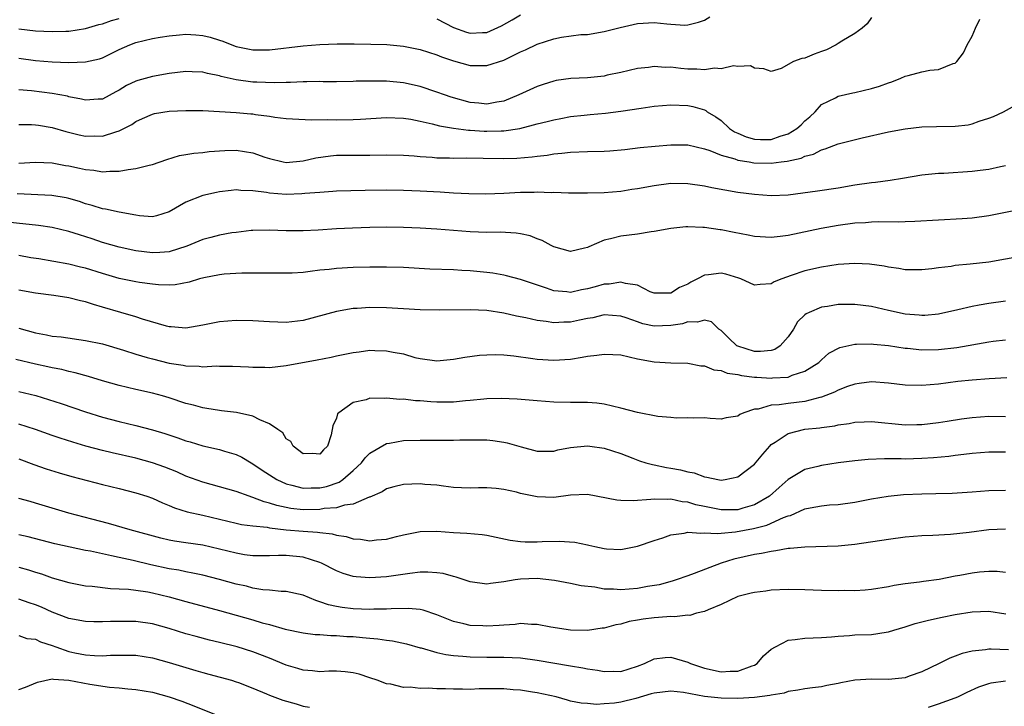
# Model space of a CAD drawing. Units: inches. Extents: x 2592000 to 2595000, y 1506000 to 1509000.
# Drawn here: x 2592227 to 2592345, y 1507912 to 1507994 of the extents above; entities that cross this region are included whole.
import ezdxf

# ---------------------------------------------------------------- set-up
doc = ezdxf.new("R2010")
doc.units = ezdxf.units.IN
doc.header["$MEASUREMENT"] = 0
doc.layers.add('LD25921506_2ft', color=110, linetype='Continuous')

msp = doc.modelspace()

# ---------------------------------------------------------------- linework, layer by layer
at = {"layer": 'LD25921506_2ft'}
for points, elevation in [([(2592227, 1507989.39), (2592229, 1507989.11), (2592231, 1507988.95), (2592233, 1507988.88), (2592235, 1507988.95), (2592236.66, 1507989.34), (2592237, 1507989.46), (2592239, 1507990.43), (2592240.28, 1507991), (2592241, 1507991.26), (2592243, 1507991.74), (2592243.92, 1507991.92), (2592245, 1507992.08), (2592246.21, 1507992.21), (2592247, 1507992.27), (2592248.2, 1507992.2), (2592249, 1507992.13), (2592249.9, 1507991.9), (2592251, 1507991.56), (2592251.42, 1507991.42), (2592252.47, 1507991), (2592253, 1507990.81), (2592255, 1507990.41), (2592257, 1507990.42), (2592261, 1507990.9), (2592263, 1507991.03), (2592265.1, 1507991.1), (2592267.12, 1507991.12), (2592269.09, 1507991.09), (2592271.02, 1507991.02), (2592273, 1507990.85), (2592275, 1507990.46), (2592277, 1507989.79), (2592277.55, 1507989.55), (2592279, 1507989.07), (2592281, 1507988.53), (2592282.52, 1507988.53), (2592283, 1507988.51), (2592285, 1507989.18), (2592287, 1507990.15), (2592287.59, 1507990.41), (2592289, 1507991.06), (2592291, 1507991.71), (2592291.91, 1507991.91), (2592294.22, 1507992.22), (2592295, 1507992.25), (2592297, 1507992.6), (2592298.91, 1507993.09), (2592301, 1507993.54), (2592303, 1507993.66), (2592304.5, 1507993.5), (2592305, 1507993.49), (2592306.64, 1507993.36), (2592307, 1507993.39), (2592308.3, 1507993.7), (2592309, 1507993.94), (2592309.66, 1507994.34)], 8412), ([(2592329, 1507994.25), (2592328.47, 1507993.53), (2592327.87, 1507993), (2592327, 1507992.34), (2592325.43, 1507991.43), (2592325, 1507991.14), (2592324.76, 1507991), (2592323.6, 1507990.4), (2592323, 1507990.2), (2592322.13, 1507989.87), (2592321, 1507989.4), (2592320.64, 1507989.36), (2592319.64, 1507989), (2592318.17, 1507988.17), (2592317, 1507987.81), (2592316.11, 1507988.11), (2592315, 1507988.2), (2592314.5, 1507988.5), (2592313, 1507988.39), (2592312.48, 1507988.48), (2592311, 1507988.14), (2592310.2, 1507988.2), (2592309, 1507988), (2592308.09, 1507988.09), (2592307, 1507988.1), (2592306.16, 1507988.16), (2592305, 1507988.31), (2592304.29, 1507988.29), (2592303, 1507988.41), (2592302.3, 1507988.3), (2592301, 1507988.18), (2592299, 1507987.71), (2592297.36, 1507987.36), (2592297, 1507987.27), (2592295, 1507987.06), (2592293.02, 1507986.98), (2592291.26, 1507986.74), (2592291, 1507986.67), (2592289.73, 1507986.27), (2592289, 1507986), (2592286.81, 1507985), (2592285, 1507984.28), (2592284.16, 1507984.16), (2592283, 1507983.91), (2592282.02, 1507984.02), (2592281, 1507984.1), (2592278.72, 1507984.72), (2592277.92, 1507985), (2592277, 1507985.34), (2592275, 1507986.03), (2592273, 1507986.47), (2592271, 1507986.65), (2592269.33, 1507986.67), (2592267.36, 1507986.64), (2592267, 1507986.62), (2592265, 1507986.59), (2592263.41, 1507986.59), (2592263, 1507986.6), (2592261.44, 1507986.56), (2592261, 1507986.57), (2592259.5, 1507986.5), (2592259, 1507986.51), (2592257.54, 1507986.46), (2592255.48, 1507986.53), (2592255, 1507986.55), (2592253, 1507986.82), (2592251.22, 1507987.22), (2592251, 1507987.3), (2592249.56, 1507987.57), (2592249, 1507987.72), (2592247.76, 1507987.76), (2592247, 1507987.81), (2592245, 1507987.58), (2592243, 1507987.22), (2592241.26, 1507986.74), (2592241, 1507986.65), (2592239.88, 1507986.12), (2592239, 1507985.58), (2592238.61, 1507985.39), (2592237, 1507984.52), (2592236.5, 1507984.5), (2592235, 1507984.37), (2592234.51, 1507984.51), (2592233, 1507984.79), (2592232.84, 1507984.84), (2592231, 1507985.16), (2592228.52, 1507985.48), (2592227, 1507985.63)], 8410), ([(2592227, 1507992.92), (2592229, 1507992.68), (2592231, 1507992.58), (2592232.65, 1507992.65), (2592233, 1507992.65), (2592235, 1507992.97), (2592236.57, 1507993.43), (2592237, 1507993.53), (2592238.1, 1507993.9), (2592239, 1507994.13)], 8414), ([(2592227, 1507981.47), (2592228.52, 1507981.48), (2592229, 1507981.45), (2592229.38, 1507981.38), (2592231, 1507981.12), (2592232.64, 1507980.64), (2592234.24, 1507980.24), (2592235, 1507980.08), (2592236.1, 1507980.1), (2592237, 1507980.08), (2592238.61, 1507980.61), (2592239, 1507980.7), (2592240.52, 1507981.48), (2592241, 1507981.83), (2592241.82, 1507982.18), (2592243, 1507982.72), (2592243.23, 1507982.77), (2592245, 1507983.06), (2592247, 1507983.15), (2592249, 1507983.13), (2592251, 1507983.03), (2592253, 1507982.9), (2592254.76, 1507982.76), (2592255, 1507982.73), (2592255.33, 1507982.67), (2592257, 1507982.46), (2592257.64, 1507982.36), (2592259, 1507982.19), (2592262.02, 1507982.02), (2592263.94, 1507982.06), (2592265, 1507982.03), (2592267, 1507982.07), (2592267.89, 1507982.11), (2592271, 1507982.29), (2592273, 1507982.24), (2592273.91, 1507982.09), (2592275, 1507981.88), (2592276.44, 1507981.56), (2592277.31, 1507981.31), (2592279, 1507981.04), (2592280.8, 1507980.8), (2592281, 1507980.8), (2592282.67, 1507980.67), (2592283, 1507980.66), (2592284.71, 1507980.71), (2592285, 1507980.7), (2592286.91, 1507981), (2592288.58, 1507981.42), (2592289, 1507981.55), (2592290.18, 1507981.82), (2592291, 1507982.04), (2592291.83, 1507982.17), (2592293, 1507982.41), (2592294.6, 1507982.6), (2592295.35, 1507982.65), (2592297.17, 1507982.83), (2592299, 1507983.07), (2592301.43, 1507983.43), (2592303, 1507983.65), (2592305, 1507983.84), (2592307, 1507983.76), (2592307.63, 1507983.63), (2592309, 1507983.21), (2592309.16, 1507983.16), (2592309.34, 1507983), (2592310.38, 1507982.38), (2592311, 1507981.93), (2592312.01, 1507981), (2592312.6, 1507980.6), (2592313, 1507980.42), (2592313.99, 1507979.99), (2592315, 1507979.72), (2592315.69, 1507979.69), (2592317, 1507979.68), (2592318.06, 1507980.06), (2592319, 1507980.34), (2592320.07, 1507981), (2592320.55, 1507981.45), (2592321, 1507981.91), (2592321.6, 1507982.4), (2592322.23, 1507983), (2592323, 1507983.85), (2592324.66, 1507984.66), (2592325, 1507984.84), (2592326.75, 1507985.25), (2592327, 1507985.3), (2592329, 1507985.77), (2592329.95, 1507986.05), (2592331, 1507986.47), (2592331.42, 1507986.58), (2592332.49, 1507987), (2592333, 1507987.24), (2592333.35, 1507987.35), (2592335, 1507987.76), (2592335.97, 1507987.97), (2592337, 1507988.04), (2592338.75, 1507988.75), (2592339, 1507988.82), (2592339.19, 1507989), (2592339.97, 1507990.03), (2592340.42, 1507991), (2592341, 1507992.02), (2592341.41, 1507993), (2592341.93, 1507994.07)], 8408), ([(2592277, 1507994.1), (2592279, 1507993.09), (2592280.53, 1507992.53), (2592281, 1507992.39), (2592282.48, 1507992.48), (2592283, 1507992.49), (2592284.73, 1507993.27), (2592286.02, 1507993.98), (2592287, 1507994.57)], 8414), ([(2592227, 1507976.86), (2592229, 1507976.98), (2592231, 1507976.89), (2592232.58, 1507976.58), (2592233, 1507976.52), (2592234.26, 1507976.26), (2592235, 1507976.07), (2592236, 1507975.99), (2592237, 1507975.81), (2592237.89, 1507975.89), (2592239, 1507975.9), (2592240.09, 1507976.09), (2592241, 1507976.19), (2592242.6, 1507976.6), (2592243, 1507976.68), (2592244.71, 1507977.29), (2592246.24, 1507977.76), (2592247, 1507977.9), (2592247.94, 1507978.06), (2592249, 1507978.14), (2592249.76, 1507978.24), (2592251.64, 1507978.36), (2592253, 1507978.4), (2592255, 1507978.09), (2592256.42, 1507977.58), (2592257, 1507977.39), (2592258.63, 1507977), (2592259, 1507976.93), (2592261, 1507977.11), (2592262.52, 1507977.49), (2592264.27, 1507977.73), (2592265, 1507977.79), (2592269, 1507977.81), (2592271, 1507977.85), (2592273, 1507977.81), (2592274.28, 1507977.72), (2592275, 1507977.65), (2592276.44, 1507977.56), (2592277, 1507977.5), (2592278.52, 1507977.48), (2592279, 1507977.46), (2592280.51, 1507977.49), (2592282.54, 1507977.46), (2592285, 1507977.4), (2592286.56, 1507977.44), (2592288.41, 1507977.59), (2592289, 1507977.7), (2592290.18, 1507977.82), (2592291, 1507977.97), (2592291.95, 1507978.05), (2592293, 1507978.17), (2592295, 1507978.24), (2592297, 1507978.29), (2592297.67, 1507978.33), (2592299.5, 1507978.5), (2592301.3, 1507978.7), (2592303.12, 1507978.88), (2592305, 1507979.05), (2592307, 1507979.03), (2592309, 1507978.56), (2592309.63, 1507978.37), (2592311, 1507977.81), (2592312.64, 1507977.36), (2592313, 1507977.22), (2592314.35, 1507977), (2592314.9, 1507976.9), (2592317, 1507976.83), (2592318.16, 1507977), (2592318.91, 1507977.09), (2592320.55, 1507977.45), (2592321, 1507977.68), (2592322.06, 1507977.94), (2592323, 1507978.46), (2592323.44, 1507978.56), (2592325, 1507979.14), (2592327.88, 1507979.88), (2592331, 1507980.59), (2592333, 1507980.97), (2592335, 1507981.2), (2592336.76, 1507981.24), (2592339, 1507981.26), (2592340.55, 1507981.45), (2592341, 1507981.55), (2592341.86, 1507981.86), (2592343, 1507982.22), (2592343.56, 1507982.44), (2592344.76, 1507983), (2592347, 1507984.21)], 8406), ([(2592345, 1507976.52), (2592344.4, 1507976.4), (2592343, 1507976.08), (2592341.96, 1507975.96), (2592341, 1507975.83), (2592337.62, 1507975.62), (2592337, 1507975.6), (2592335, 1507975.4), (2592332.69, 1507975), (2592331.23, 1507974.77), (2592329.46, 1507974.54), (2592329, 1507974.5), (2592327, 1507974.21), (2592325, 1507973.86), (2592322.52, 1507973.48), (2592319, 1507973.02), (2592317, 1507972.94), (2592315, 1507973.08), (2592313, 1507973.34), (2592309.9, 1507973.9), (2592309, 1507974.1), (2592307, 1507974.39), (2592305, 1507974.41), (2592303, 1507974.14), (2592301, 1507973.77), (2592300.32, 1507973.68), (2592299, 1507973.47), (2592297, 1507973.31), (2592295, 1507973.25), (2592293.27, 1507973.27), (2592292.75, 1507973.25), (2592291, 1507973.33), (2592290.69, 1507973.31), (2592289, 1507973.38), (2592288.65, 1507973.35), (2592287, 1507973.33), (2592285, 1507973.22), (2592282.85, 1507973.15), (2592280.82, 1507973.18), (2592279, 1507973.27), (2592277.38, 1507973.38), (2592275, 1507973.51), (2592273, 1507973.59), (2592271, 1507973.61), (2592268.43, 1507973.57), (2592265, 1507973.48), (2592264.56, 1507973.44), (2592263, 1507973.35), (2592261.21, 1507973.21), (2592260.84, 1507973.16), (2592259, 1507973.11), (2592257, 1507973.27), (2592256.65, 1507973.35), (2592255, 1507973.55), (2592253.57, 1507973.57), (2592253, 1507973.64), (2592252.41, 1507973.59), (2592251, 1507973.4), (2592250.66, 1507973.34), (2592249, 1507972.96), (2592247, 1507972.2), (2592245, 1507971.01), (2592243.46, 1507970.54), (2592243, 1507970.44), (2592241.46, 1507970.54), (2592241, 1507970.62), (2592239.03, 1507970.97), (2592237.36, 1507971.36), (2592237, 1507971.4), (2592235.8, 1507971.8), (2592235, 1507972), (2592234.25, 1507972.25), (2592233, 1507972.62), (2592232.69, 1507972.69), (2592230.96, 1507972.96), (2592226.82, 1507973.18)], 8404), ([(2592347, 1507971.36), (2592343, 1507970.56), (2592341, 1507970.28), (2592339.82, 1507970.18), (2592334.15, 1507969.85), (2592333, 1507969.84), (2592332.2, 1507969.8), (2592329.82, 1507969.82), (2592329, 1507969.78), (2592328.28, 1507969.72), (2592327, 1507969.65), (2592325, 1507969.4), (2592322.95, 1507969.05), (2592319, 1507968.2), (2592318.07, 1507968.07), (2592317, 1507967.97), (2592315, 1507968.08), (2592314.24, 1507968.24), (2592312.54, 1507968.54), (2592311, 1507968.86), (2592310.87, 1507968.87), (2592309, 1507969.15), (2592308.83, 1507969.17), (2592307, 1507969.23), (2592306.78, 1507969.22), (2592305, 1507969.05), (2592303, 1507968.66), (2592302.63, 1507968.63), (2592301, 1507968.35), (2592299, 1507968.11), (2592297.78, 1507967.78), (2592297, 1507967.62), (2592295.16, 1507966.83), (2592295, 1507966.75), (2592294.66, 1507966.66), (2592293, 1507966.29), (2592291, 1507966.84), (2592290.68, 1507967), (2592289.6, 1507967.6), (2592289, 1507967.81), (2592288.15, 1507968.15), (2592287, 1507968.4), (2592286.49, 1507968.49), (2592284.59, 1507968.59), (2592283, 1507968.57), (2592281, 1507968.64), (2592277, 1507968.96), (2592275, 1507969.08), (2592273, 1507969.17), (2592271, 1507969.19), (2592269, 1507969.16), (2592266.92, 1507969.08), (2592265, 1507968.98), (2592262.83, 1507968.83), (2592261, 1507968.74), (2592259, 1507968.76), (2592257, 1507968.85), (2592255, 1507968.8), (2592254.78, 1507968.78), (2592253, 1507968.57), (2592252.5, 1507968.5), (2592251, 1507968.24), (2592249.97, 1507967.97), (2592249, 1507967.71), (2592247.1, 1507966.9), (2592245, 1507966.23), (2592243.86, 1507966.14), (2592243, 1507966.11), (2592241, 1507966.36), (2592239, 1507966.8), (2592237, 1507967.37), (2592235.79, 1507967.79), (2592234.26, 1507968.27), (2592233, 1507968.69), (2592231, 1507969.16), (2592229.37, 1507969.37), (2592224.05, 1507969.95)], 8402), ([(2592347, 1507965.73), (2592343, 1507965.02), (2592340.76, 1507964.76), (2592339, 1507964.59), (2592338.5, 1507964.5), (2592337, 1507964.32), (2592336.2, 1507964.2), (2592335, 1507964.08), (2592333, 1507964.09), (2592332.23, 1507964.23), (2592331, 1507964.39), (2592330.51, 1507964.51), (2592328.76, 1507964.76), (2592327, 1507964.84), (2592325, 1507964.72), (2592323, 1507964.42), (2592321, 1507963.96), (2592319.39, 1507963.39), (2592318.24, 1507963), (2592317.35, 1507962.65), (2592317, 1507962.41), (2592315.65, 1507962.35), (2592315, 1507962.24), (2592313.37, 1507963), (2592313.1, 1507963.1), (2592311.57, 1507963.57), (2592311, 1507963.68), (2592309.47, 1507963.47), (2592309, 1507963.43), (2592308.18, 1507963), (2592307.39, 1507962.61), (2592307, 1507962.39), (2592306.03, 1507961.97), (2592305, 1507961.28), (2592304.7, 1507961.3), (2592303, 1507961.29), (2592302.53, 1507961.47), (2592301, 1507962.27), (2592299.55, 1507962.45), (2592299, 1507962.63), (2592297.61, 1507962.39), (2592297, 1507962.38), (2592295.93, 1507962.07), (2592295, 1507961.81), (2592294.31, 1507961.69), (2592293, 1507961.37), (2592292.56, 1507961.44), (2592291, 1507961.57), (2592290.1, 1507961.9), (2592287, 1507962.92), (2592285.35, 1507963.35), (2592285, 1507963.43), (2592283.68, 1507963.68), (2592283, 1507963.78), (2592281, 1507963.97), (2592280.01, 1507964.01), (2592279, 1507964.07), (2592276.18, 1507964.18), (2592273, 1507964.35), (2592271, 1507964.41), (2592269, 1507964.42), (2592267, 1507964.37), (2592265, 1507964.25), (2592264.14, 1507964.14), (2592263, 1507964.03), (2592261.87, 1507963.87), (2592261, 1507963.78), (2592259.69, 1507963.69), (2592259, 1507963.67), (2592255.71, 1507963.7), (2592253.68, 1507963.68), (2592251.55, 1507963.55), (2592251, 1507963.5), (2592249.14, 1507963.14), (2592248.61, 1507963), (2592247.38, 1507962.62), (2592245.7, 1507962.3), (2592245, 1507962.27), (2592243.71, 1507962.29), (2592243, 1507962.36), (2592241.43, 1507962.57), (2592241, 1507962.64), (2592239, 1507963.05), (2592237, 1507963.63), (2592235, 1507964.27), (2592234.4, 1507964.4), (2592233, 1507964.77), (2592229.4, 1507965.4), (2592228.46, 1507965.54), (2592227, 1507965.8)], 8400), ([(2592345, 1507960.34), (2592343, 1507960.07), (2592341.85, 1507959.85), (2592341, 1507959.72), (2592339.3, 1507959.29), (2592337, 1507958.79), (2592335.36, 1507958.64), (2592335, 1507958.63), (2592334.67, 1507958.67), (2592333, 1507958.79), (2592331, 1507959.21), (2592329, 1507959.69), (2592327, 1507959.95), (2592325, 1507959.92), (2592323.7, 1507959.7), (2592323, 1507959.61), (2592321.51, 1507959), (2592321.16, 1507958.84), (2592321, 1507958.71), (2592320.13, 1507957.87), (2592319.64, 1507957), (2592319, 1507956.07), (2592318.05, 1507955), (2592317.44, 1507954.56), (2592317, 1507954.44), (2592315.69, 1507954.31), (2592315, 1507954.33), (2592313, 1507954.94), (2592312.89, 1507955), (2592311.91, 1507955.91), (2592311, 1507956.81), (2592310.73, 1507957), (2592309.86, 1507957.86), (2592309, 1507958.08), (2592308.19, 1507957.81), (2592307, 1507957.87), (2592306.36, 1507957.64), (2592305, 1507957.43), (2592303, 1507957.36), (2592301.63, 1507957.63), (2592301, 1507957.85), (2592299.65, 1507958.35), (2592299, 1507958.55), (2592297, 1507958.69), (2592295.64, 1507958.36), (2592295, 1507958.25), (2592294.08, 1507958.08), (2592293, 1507957.83), (2592292.18, 1507957.82), (2592291, 1507957.76), (2592290.08, 1507957.92), (2592289, 1507958.02), (2592287.66, 1507958.34), (2592286.54, 1507958.54), (2592285, 1507958.9), (2592283, 1507959.21), (2592281, 1507959.31), (2592277.27, 1507959.27), (2592275, 1507959.3), (2592273, 1507959.41), (2592271, 1507959.55), (2592269, 1507959.59), (2592267.47, 1507959.47), (2592267, 1507959.45), (2592265, 1507959.11), (2592261, 1507958.04), (2592259, 1507957.8), (2592257, 1507957.87), (2592255, 1507957.99), (2592253, 1507958.03), (2592251, 1507957.88), (2592249, 1507957.46), (2592247, 1507957.11), (2592245.25, 1507957.25), (2592245, 1507957.26), (2592244.66, 1507957.34), (2592241.82, 1507958.18), (2592241, 1507958.46), (2592239.21, 1507959), (2592237, 1507959.64), (2592235.93, 1507959.93), (2592235, 1507960.25), (2592234.37, 1507960.37), (2592233, 1507960.72), (2592231.18, 1507961), (2592229, 1507961.31), (2592227, 1507961.64)], 8398), ([(2592227, 1507957.09), (2592229, 1507956.56), (2592230.32, 1507956.32), (2592231, 1507956.17), (2592232.06, 1507956.06), (2592235, 1507955.65), (2592237, 1507955.22), (2592239.52, 1507954.48), (2592241, 1507954.01), (2592242.38, 1507953.62), (2592243, 1507953.43), (2592245, 1507952.93), (2592246.67, 1507952.67), (2592247, 1507952.59), (2592248.57, 1507952.57), (2592249, 1507952.5), (2592250.6, 1507952.6), (2592251, 1507952.58), (2592252.58, 1507952.58), (2592254.48, 1507952.48), (2592255, 1507952.44), (2592256.45, 1507952.45), (2592257, 1507952.42), (2592259, 1507952.64), (2592262.69, 1507953.31), (2592264.35, 1507953.65), (2592265, 1507953.8), (2592266.01, 1507953.99), (2592267, 1507954.2), (2592267.72, 1507954.28), (2592269, 1507954.46), (2592269.57, 1507954.43), (2592271, 1507954.41), (2592271.76, 1507954.24), (2592273, 1507954.02), (2592274.38, 1507953.62), (2592275, 1507953.47), (2592277, 1507953.21), (2592279, 1507953.4), (2592280.34, 1507953.66), (2592282.12, 1507953.88), (2592283, 1507953.93), (2592284.06, 1507953.94), (2592285, 1507953.9), (2592286.21, 1507953.79), (2592288.5, 1507953.5), (2592289, 1507953.42), (2592291, 1507953.3), (2592293, 1507953.42), (2592294.37, 1507953.63), (2592295, 1507953.75), (2592296.13, 1507953.87), (2592297, 1507954.01), (2592298.06, 1507953.94), (2592299, 1507953.9), (2592301, 1507953.46), (2592303, 1507953.1), (2592305, 1507952.97), (2592307, 1507952.94), (2592308.59, 1507952.59), (2592309, 1507952.61), (2592310.12, 1507952.12), (2592311, 1507952.04), (2592311.74, 1507951.74), (2592313, 1507951.57), (2592313.45, 1507951.45), (2592315, 1507951.26), (2592315.26, 1507951.26), (2592317, 1507951.13), (2592317.16, 1507951.16), (2592319, 1507951.26), (2592319.48, 1507951.48), (2592321, 1507951.95), (2592322.68, 1507953), (2592323, 1507953.32), (2592323.88, 1507954.12), (2592325.2, 1507954.8), (2592327, 1507955.21), (2592327.19, 1507955.19), (2592329, 1507955.25), (2592329.21, 1507955.21), (2592331, 1507955.05), (2592333, 1507954.73), (2592333.28, 1507954.72), (2592335, 1507954.53), (2592337, 1507954.56), (2592339.19, 1507954.81), (2592343, 1507955.48), (2592343.55, 1507955.55), (2592345, 1507955.72)], 8396), ([(2592345.16, 1507951.16), (2592343.04, 1507951.04), (2592341, 1507950.88), (2592339.29, 1507950.71), (2592337, 1507950.42), (2592335, 1507950.25), (2592333, 1507950.3), (2592331, 1507950.54), (2592329, 1507950.69), (2592327.51, 1507950.49), (2592327, 1507950.43), (2592326.12, 1507950.12), (2592325, 1507949.68), (2592324.56, 1507949.44), (2592323, 1507948.84), (2592322.8, 1507948.8), (2592321, 1507948.35), (2592319, 1507948.11), (2592317.94, 1507947.94), (2592317, 1507947.9), (2592315.44, 1507947.44), (2592315, 1507947.41), (2592313.72, 1507947), (2592313.22, 1507946.78), (2592313, 1507946.59), (2592311.6, 1507946.4), (2592311, 1507946.24), (2592309.69, 1507946.31), (2592309, 1507946.39), (2592307.67, 1507946.33), (2592307, 1507946.39), (2592305.66, 1507946.35), (2592305, 1507946.42), (2592303.44, 1507946.56), (2592301, 1507947.03), (2592299, 1507947.55), (2592297, 1507948.02), (2592296.12, 1507948.12), (2592295, 1507948.21), (2592294.23, 1507948.23), (2592293, 1507948.21), (2592291, 1507948.26), (2592289, 1507948.4), (2592286.6, 1507948.6), (2592284.68, 1507948.68), (2592283, 1507948.64), (2592282.62, 1507948.62), (2592281, 1507948.44), (2592280.41, 1507948.41), (2592279, 1507948.26), (2592277, 1507948.25), (2592276.3, 1507948.3), (2592275, 1507948.41), (2592274.43, 1507948.43), (2592273, 1507948.61), (2592272.59, 1507948.59), (2592271, 1507948.75), (2592270.7, 1507948.7), (2592269, 1507948.72), (2592268.54, 1507948.54), (2592267, 1507948.21), (2592265.28, 1507947), (2592265.14, 1507946.86), (2592265, 1507946.36), (2592264.56, 1507945.44), (2592264.35, 1507944.35), (2592263.91, 1507943), (2592263.45, 1507942.55), (2592263, 1507942.05), (2592262.12, 1507942.12), (2592261, 1507942.09), (2592259.82, 1507943), (2592259.56, 1507943.56), (2592259, 1507943.88), (2592258.57, 1507944.57), (2592257.99, 1507945), (2592257, 1507945.68), (2592255.85, 1507946.15), (2592255, 1507946.6), (2592253.03, 1507947.03), (2592251.24, 1507947.24), (2592251, 1507947.26), (2592249.51, 1507947.51), (2592249, 1507947.57), (2592247.89, 1507947.89), (2592247, 1507948.11), (2592245, 1507948.76), (2592244.19, 1507949), (2592243, 1507949.32), (2592241, 1507949.77), (2592239, 1507950.24), (2592237, 1507950.81), (2592235.33, 1507951.33), (2592233.77, 1507951.77), (2592233, 1507951.92), (2592232.15, 1507952.15), (2592231, 1507952.36), (2592230.48, 1507952.48), (2592229, 1507952.8), (2592226.64, 1507953.36)], 8394), ([(2592227, 1507949.54), (2592229.04, 1507949.04), (2592230.58, 1507948.58), (2592232.09, 1507948.09), (2592235, 1507947.11), (2592237, 1507946.48), (2592239, 1507945.94), (2592241, 1507945.45), (2592243, 1507944.93), (2592244.49, 1507944.49), (2592246.01, 1507944.01), (2592247, 1507943.64), (2592247.51, 1507943.51), (2592249, 1507943.04), (2592251, 1507942.58), (2592251.62, 1507942.38), (2592253, 1507942), (2592253.69, 1507941.69), (2592254.79, 1507941), (2592255, 1507940.9), (2592256.12, 1507940.12), (2592257.85, 1507939), (2592259, 1507938.48), (2592259.66, 1507938.34), (2592261, 1507937.97), (2592261.99, 1507938.01), (2592263, 1507938), (2592263.82, 1507938.18), (2592265.31, 1507938.69), (2592265.74, 1507939), (2592267, 1507940.08), (2592268.01, 1507941), (2592268.42, 1507941.58), (2592269, 1507942.14), (2592271, 1507943.3), (2592271.35, 1507943.35), (2592273, 1507943.68), (2592275, 1507943.73), (2592277, 1507943.71), (2592279, 1507943.72), (2592279.75, 1507943.75), (2592281.76, 1507943.76), (2592283, 1507943.74), (2592283.68, 1507943.68), (2592285, 1507943.49), (2592285.41, 1507943.41), (2592287.09, 1507942.91), (2592289, 1507942.38), (2592289.6, 1507942.4), (2592291, 1507942.41), (2592291.46, 1507942.54), (2592293, 1507942.83), (2592295, 1507943.03), (2592295.28, 1507943), (2592297, 1507942.77), (2592299, 1507942.11), (2592300.44, 1507941.56), (2592301.24, 1507941.24), (2592302.01, 1507941), (2592302.79, 1507940.79), (2592303, 1507940.77), (2592304.45, 1507940.45), (2592305, 1507940.37), (2592306.15, 1507940.15), (2592307, 1507939.92), (2592307.79, 1507939.79), (2592309, 1507939.33), (2592309.3, 1507939.3), (2592310.6, 1507939), (2592311, 1507938.93), (2592311.48, 1507939), (2592313, 1507939.31), (2592315, 1507940.85), (2592315.97, 1507942.03), (2592316.82, 1507943), (2592317, 1507943.18), (2592317.47, 1507943.47), (2592319, 1507944.51), (2592320.99, 1507945.01), (2592322.81, 1507945.19), (2592323, 1507945.23), (2592324.58, 1507945.42), (2592325, 1507945.53), (2592326.3, 1507945.7), (2592327, 1507945.87), (2592328.1, 1507945.9), (2592329, 1507945.96), (2592333, 1507945.56), (2592334.42, 1507945.58), (2592335, 1507945.58), (2592337, 1507945.81), (2592338.01, 1507945.99), (2592339.73, 1507946.27), (2592341, 1507946.44), (2592343, 1507946.58), (2592345, 1507946.54)], 8392), ([(2592345, 1507942.27), (2592343.72, 1507942.28), (2592343, 1507942.27), (2592341, 1507942.13), (2592340.02, 1507941.98), (2592339, 1507941.88), (2592338.23, 1507941.77), (2592336.4, 1507941.6), (2592335, 1507941.51), (2592333, 1507941.45), (2592332.53, 1507941.47), (2592331, 1507941.46), (2592330.52, 1507941.48), (2592328.59, 1507941.41), (2592327, 1507941.26), (2592325, 1507940.99), (2592323, 1507940.69), (2592322.57, 1507940.57), (2592321, 1507940.19), (2592319, 1507939), (2592317.93, 1507938.07), (2592316.77, 1507937), (2592315, 1507935.99), (2592313.58, 1507935.58), (2592313, 1507935.39), (2592311, 1507935.36), (2592309, 1507935.77), (2592307.99, 1507935.99), (2592307, 1507936.29), (2592306.35, 1507936.35), (2592305, 1507936.64), (2592304.61, 1507936.61), (2592303, 1507936.66), (2592302.61, 1507936.61), (2592300.46, 1507936.46), (2592299, 1507936.49), (2592298.52, 1507936.52), (2592295, 1507937.2), (2592293, 1507937.12), (2592291, 1507936.87), (2592289, 1507936.94), (2592287, 1507937.35), (2592286.52, 1507937.48), (2592285, 1507937.82), (2592284.08, 1507937.92), (2592283, 1507938.01), (2592281.98, 1507938.02), (2592281, 1507937.98), (2592279.97, 1507938.03), (2592279, 1507938.06), (2592277.81, 1507938.19), (2592277, 1507938.31), (2592275.58, 1507938.42), (2592275, 1507938.48), (2592273, 1507938.41), (2592271.87, 1507938.13), (2592271, 1507937.89), (2592270.46, 1507937.54), (2592269, 1507936.91), (2592268.89, 1507936.89), (2592267, 1507936.05), (2592265.94, 1507935.94), (2592265, 1507935.63), (2592263.52, 1507935.52), (2592263, 1507935.42), (2592261, 1507935.38), (2592259.54, 1507935.54), (2592259, 1507935.64), (2592257.88, 1507935.88), (2592257, 1507936.19), (2592256.34, 1507936.34), (2592255, 1507936.86), (2592254.89, 1507936.89), (2592254.55, 1507937), (2592253, 1507937.56), (2592251, 1507938.13), (2592249, 1507938.67), (2592247, 1507939.41), (2592245.91, 1507939.91), (2592244.48, 1507940.48), (2592243, 1507941), (2592241, 1507941.54), (2592238.19, 1507942.19), (2592237, 1507942.48), (2592235.01, 1507943.01), (2592233.47, 1507943.47), (2592231.95, 1507943.95), (2592231, 1507944.28), (2592229, 1507945), (2592227, 1507945.63)], 8390), ([(2592227, 1507941.47), (2592228.81, 1507940.81), (2592230.3, 1507940.3), (2592231.82, 1507939.82), (2592233.37, 1507939.37), (2592237, 1507938.42), (2592239, 1507937.94), (2592241, 1507937.43), (2592242.33, 1507937), (2592243, 1507936.76), (2592244.2, 1507936.2), (2592245, 1507935.88), (2592245.61, 1507935.6), (2592247.13, 1507935.13), (2592249, 1507934.74), (2592251, 1507934.28), (2592253, 1507933.78), (2592253.64, 1507933.64), (2592255, 1507933.46), (2592256.71, 1507933.29), (2592257, 1507933.22), (2592258.99, 1507932.99), (2592261, 1507932.82), (2592262.72, 1507932.72), (2592263, 1507932.67), (2592264.5, 1507932.5), (2592265, 1507932.35), (2592266.17, 1507932.17), (2592267, 1507931.91), (2592267.87, 1507931.87), (2592269, 1507931.69), (2592269.8, 1507931.8), (2592271, 1507931.89), (2592272.19, 1507932.19), (2592273, 1507932.38), (2592275, 1507932.78), (2592277, 1507932.82), (2592279, 1507932.65), (2592280.57, 1507932.57), (2592282.42, 1507932.42), (2592283, 1507932.35), (2592284.11, 1507932.11), (2592285.77, 1507931.77), (2592287, 1507931.59), (2592287.57, 1507931.57), (2592289, 1507931.56), (2592289.59, 1507931.59), (2592291.64, 1507931.64), (2592293.51, 1507931.51), (2592295, 1507931.19), (2592295.17, 1507931.17), (2592295.89, 1507931), (2592297, 1507930.76), (2592297.28, 1507930.72), (2592299, 1507930.65), (2592301, 1507931.03), (2592303, 1507931.73), (2592304.03, 1507932.03), (2592305, 1507932.4), (2592306.58, 1507932.58), (2592307, 1507932.69), (2592308.58, 1507932.58), (2592309, 1507932.64), (2592310.54, 1507932.54), (2592311, 1507932.6), (2592312.73, 1507932.73), (2592314.87, 1507933.13), (2592316.46, 1507933.54), (2592318.46, 1507934.46), (2592319, 1507934.65), (2592319.29, 1507934.71), (2592321, 1507935.48), (2592321.63, 1507935.63), (2592323, 1507935.85), (2592323.96, 1507935.96), (2592325, 1507936.03), (2592327, 1507936.31), (2592329, 1507936.68), (2592330.98, 1507937.02), (2592332.8, 1507937.2), (2592335, 1507937.31), (2592336.67, 1507937.33), (2592338.62, 1507937.38), (2592341, 1507937.53), (2592343, 1507937.68), (2592345, 1507937.74)], 8388), ([(2592345, 1507933.06), (2592343, 1507932.97), (2592340.65, 1507932.65), (2592338.42, 1507932.42), (2592336.3, 1507932.3), (2592335, 1507932.26), (2592333, 1507932.11), (2592331, 1507931.85), (2592327, 1507931.22), (2592325, 1507931.02), (2592321, 1507930.92), (2592319.25, 1507930.75), (2592319, 1507930.74), (2592317.54, 1507930.46), (2592317, 1507930.41), (2592315.84, 1507930.16), (2592315, 1507930.04), (2592312.51, 1507929.49), (2592311.02, 1507929), (2592307.76, 1507927.76), (2592307, 1507927.5), (2592305.64, 1507927), (2592305.16, 1507926.84), (2592303.6, 1507926.4), (2592302.19, 1507926.19), (2592301, 1507925.96), (2592299, 1507925.8), (2592298.12, 1507925.88), (2592297, 1507925.89), (2592295.89, 1507926.11), (2592294.28, 1507926.28), (2592293, 1507926.57), (2592291.09, 1507926.91), (2592289, 1507927.15), (2592287, 1507927.09), (2592286.38, 1507927), (2592285, 1507926.75), (2592283.43, 1507926.57), (2592283, 1507926.49), (2592281, 1507926.76), (2592279.33, 1507927.33), (2592279, 1507927.39), (2592277.76, 1507927.76), (2592277, 1507927.86), (2592275.94, 1507927.94), (2592275, 1507927.91), (2592273.78, 1507927.78), (2592271, 1507927.36), (2592269, 1507927.23), (2592267.37, 1507927.37), (2592267, 1507927.42), (2592265.78, 1507927.78), (2592265, 1507928.07), (2592263.2, 1507929), (2592263, 1507929.08), (2592261, 1507929.7), (2592259, 1507929.91), (2592258.08, 1507929.92), (2592257, 1507929.87), (2592255, 1507929.88), (2592253.99, 1507930.01), (2592253, 1507930.18), (2592251, 1507930.69), (2592249, 1507931.14), (2592247, 1507931.43), (2592245.64, 1507931.64), (2592245, 1507931.76), (2592244, 1507932), (2592240.32, 1507933), (2592237.75, 1507933.75), (2592235.75, 1507934.25), (2592233, 1507934.97), (2592229, 1507936.19), (2592228.36, 1507936.36), (2592227, 1507936.74)], 8386), ([(2592345, 1507927.87), (2592344, 1507928), (2592343, 1507928.01), (2592341.91, 1507927.91), (2592341, 1507927.8), (2592339.53, 1507927.53), (2592339, 1507927.44), (2592337.06, 1507927.06), (2592335.2, 1507926.8), (2592334.71, 1507926.71), (2592333, 1507926.51), (2592331.68, 1507926.32), (2592331, 1507926.15), (2592329, 1507925.83), (2592328.23, 1507925.77), (2592327, 1507925.71), (2592325.72, 1507925.72), (2592325, 1507925.71), (2592323, 1507925.73), (2592321, 1507925.81), (2592319, 1507925.85), (2592317, 1507925.76), (2592316.34, 1507925.66), (2592315, 1507925.51), (2592314.6, 1507925.4), (2592313, 1507925.03), (2592311, 1507924.07), (2592309.43, 1507923.43), (2592309, 1507923.22), (2592308.04, 1507923), (2592307.25, 1507922.75), (2592307, 1507922.76), (2592305.41, 1507922.59), (2592305, 1507922.62), (2592303.5, 1507922.5), (2592303, 1507922.48), (2592301.69, 1507922.31), (2592301, 1507922.17), (2592299.99, 1507922.01), (2592299, 1507921.7), (2592298.39, 1507921.61), (2592297, 1507921.23), (2592296.79, 1507921.21), (2592295, 1507920.96), (2592293, 1507920.99), (2592290.64, 1507921.36), (2592289, 1507921.68), (2592288.34, 1507921.66), (2592287, 1507921.77), (2592286.35, 1507921.65), (2592285, 1507921.6), (2592284.46, 1507921.54), (2592283, 1507921.46), (2592282.51, 1507921.49), (2592281, 1507921.55), (2592280.24, 1507921.76), (2592279, 1507922.03), (2592277, 1507922.83), (2592275.37, 1507923.37), (2592275, 1507923.44), (2592273.57, 1507923.57), (2592271.53, 1507923.53), (2592271, 1507923.49), (2592269.48, 1507923.48), (2592269, 1507923.46), (2592267, 1507923.55), (2592265.7, 1507923.7), (2592265, 1507923.82), (2592264.03, 1507924.03), (2592263, 1507924.39), (2592262.52, 1507924.52), (2592261, 1507925.16), (2592259, 1507925.63), (2592258.38, 1507925.62), (2592257, 1507925.76), (2592256.18, 1507925.82), (2592255, 1507926.02), (2592254.23, 1507926.23), (2592253, 1507926.5), (2592251, 1507927.06), (2592249, 1507927.57), (2592247.82, 1507927.82), (2592247, 1507927.96), (2592246.15, 1507928.15), (2592245, 1507928.34), (2592242.81, 1507928.81), (2592240.67, 1507929.33), (2592239, 1507929.68), (2592238.11, 1507929.89), (2592237, 1507930.1), (2592235.57, 1507930.43), (2592235, 1507930.53), (2592231.33, 1507931.33), (2592228.14, 1507932.14), (2592227, 1507932.39)], 8384), ([(2592227, 1507928.52), (2592228.19, 1507928.19), (2592229, 1507927.92), (2592229.71, 1507927.71), (2592231, 1507927.24), (2592233, 1507926.67), (2592235, 1507926.3), (2592235.77, 1507926.23), (2592237.96, 1507925.97), (2592239, 1507925.94), (2592240.11, 1507925.89), (2592241, 1507925.78), (2592242.44, 1507925.56), (2592243, 1507925.46), (2592245, 1507924.99), (2592247, 1507924.43), (2592251, 1507923.34), (2592255, 1507922.22), (2592256.12, 1507921.88), (2592257, 1507921.65), (2592258.88, 1507921.12), (2592261, 1507920.67), (2592262.47, 1507920.47), (2592263, 1507920.45), (2592264.33, 1507920.33), (2592265, 1507920.34), (2592266.24, 1507920.24), (2592267, 1507920.21), (2592268.12, 1507920.12), (2592269, 1507920.01), (2592269.95, 1507919.95), (2592271, 1507919.77), (2592271.71, 1507919.71), (2592273.36, 1507919.36), (2592275, 1507918.89), (2592275.13, 1507918.87), (2592277, 1507918.32), (2592278.06, 1507918.06), (2592279, 1507917.96), (2592280.11, 1507917.89), (2592281, 1507917.79), (2592283, 1507917.77), (2592285, 1507917.76), (2592287, 1507917.66), (2592289, 1507917.4), (2592293, 1507916.71), (2592294.47, 1507916.47), (2592295, 1507916.37), (2592296.21, 1507916.21), (2592297, 1507916.05), (2592298.08, 1507916.08), (2592299, 1507916.06), (2592301, 1507916.68), (2592301.82, 1507917), (2592303, 1507917.55), (2592304.3, 1507917.7), (2592305, 1507917.75), (2592307, 1507917.16), (2592307.33, 1507917), (2592309, 1507916.43), (2592311, 1507916), (2592312.07, 1507916.07), (2592313, 1507916.08), (2592314.73, 1507916.73), (2592315, 1507916.81), (2592315.31, 1507917), (2592316.08, 1507917.92), (2592317, 1507918.7), (2592317.51, 1507919), (2592319, 1507919.77), (2592319.86, 1507919.86), (2592321, 1507920.03), (2592323, 1507920.1), (2592324.2, 1507920.2), (2592325, 1507920.28), (2592326.36, 1507920.36), (2592327, 1507920.42), (2592329, 1507920.47), (2592330.74, 1507920.74), (2592331, 1507920.77), (2592331.66, 1507921), (2592333, 1507921.38), (2592334.22, 1507921.78), (2592335.8, 1507922.2), (2592337.45, 1507922.55), (2592339, 1507922.85), (2592341, 1507923.17), (2592343, 1507923.27), (2592345.05, 1507922.95)], 8382), ([(2592345.37, 1507918.63), (2592343.29, 1507918.71), (2592343, 1507918.7), (2592342.63, 1507918.63), (2592341, 1507918.46), (2592339.81, 1507918.19), (2592339, 1507917.86), (2592338.35, 1507917.65), (2592337.07, 1507917), (2592335, 1507916.02), (2592333.47, 1507915.47), (2592333, 1507915.28), (2592331, 1507915.07), (2592329, 1507915.13), (2592327, 1507915), (2592325.32, 1507914.68), (2592325, 1507914.6), (2592323.64, 1507914.36), (2592323, 1507914.2), (2592321.91, 1507914.09), (2592321, 1507913.96), (2592320.19, 1507913.81), (2592319, 1507913.65), (2592318.54, 1507913.46), (2592317, 1507913.23), (2592316.84, 1507913.16), (2592315, 1507912.92), (2592313, 1507912.81), (2592311, 1507912.84), (2592309, 1507913.05), (2592306.48, 1507913.52), (2592305, 1507913.7), (2592303, 1507913.46), (2592302.65, 1507913.35), (2592300.81, 1507912.81), (2592299, 1507912.37), (2592298.24, 1507912.24), (2592297, 1507912.19), (2592296.1, 1507912.11), (2592295, 1507912.23), (2592294.26, 1507912.26), (2592293, 1507912.51), (2592292.63, 1507912.63), (2592291.28, 1507913), (2592289, 1507913.5), (2592288.43, 1507913.57), (2592287, 1507913.81), (2592286.14, 1507913.86), (2592285, 1507913.97), (2592282.05, 1507913.95), (2592281, 1507913.9), (2592280.08, 1507913.92), (2592279, 1507913.91), (2592278.04, 1507913.96), (2592277, 1507913.98), (2592275.95, 1507914.05), (2592275, 1507914.02), (2592273.83, 1507914.17), (2592273, 1507914.14), (2592271.49, 1507914.51), (2592271, 1507914.58), (2592269.86, 1507915), (2592269, 1507915.3), (2592267.71, 1507915.71), (2592267, 1507915.89), (2592266.02, 1507916.02), (2592265, 1507916.08), (2592264.08, 1507916.08), (2592263, 1507916.02), (2592262.12, 1507916.12), (2592261, 1507916.19), (2592260.39, 1507916.39), (2592259, 1507916.8), (2592257, 1507917.64), (2592255, 1507918.41), (2592253.12, 1507919), (2592251, 1507919.53), (2592249.8, 1507919.8), (2592248.21, 1507920.21), (2592247, 1507920.56), (2592245, 1507921.19), (2592243, 1507921.74), (2592241, 1507922.03), (2592239, 1507922.04), (2592237.99, 1507922.01), (2592237, 1507921.97), (2592236, 1507922), (2592235, 1507922.01), (2592233, 1507922.38), (2592231, 1507923.15), (2592229.73, 1507923.73), (2592229, 1507924.02), (2592228.26, 1507924.26), (2592227, 1507924.7)], 8380), ([(2592227, 1507920.34), (2592227.99, 1507919.99), (2592229, 1507919.91), (2592229.6, 1507919.6), (2592231, 1507919.17), (2592231.43, 1507919), (2592233, 1507918.45), (2592233.71, 1507918.29), (2592235, 1507918.03), (2592236.05, 1507917.95), (2592237, 1507917.93), (2592237.98, 1507917.98), (2592239, 1507918), (2592241, 1507917.98), (2592243, 1507917.68), (2592245, 1507917.13), (2592247, 1507916.5), (2592248.17, 1507916.17), (2592249, 1507915.91), (2592249.74, 1507915.74), (2592252.43, 1507915), (2592253, 1507914.82), (2592253.29, 1507914.71), (2592255, 1507914.04), (2592256.63, 1507913.37), (2592257, 1507913.2), (2592258.6, 1507912.6), (2592260.16, 1507912.16), (2592261, 1507911.9), (2592261.77, 1507911.77)], 8378), ([(2592227, 1507913.88), (2592227.83, 1507914.17), (2592229.25, 1507914.75), (2592231, 1507915.18), (2592231.14, 1507915.14), (2592233, 1507915.01), (2592235.49, 1507914.51), (2592237.84, 1507914.16), (2592239, 1507914.09), (2592240.05, 1507913.95), (2592241, 1507913.89), (2592243, 1507913.55), (2592245, 1507913.01), (2592246.49, 1507912.49), (2592247.94, 1507911.94), (2592251, 1507910.69)], 8376), ([(2592335.78, 1507911.78), (2592337, 1507912.16), (2592339, 1507912.88), (2592339.29, 1507913), (2592340.43, 1507913.57), (2592341.8, 1507914.2), (2592343, 1507914.62), (2592343.3, 1507914.7), (2592345, 1507914.92)], 8378)]:
    msp.add_lwpolyline(points, dxfattribs=dict(at, elevation=elevation))

doc.saveas('drawing.dxf')
